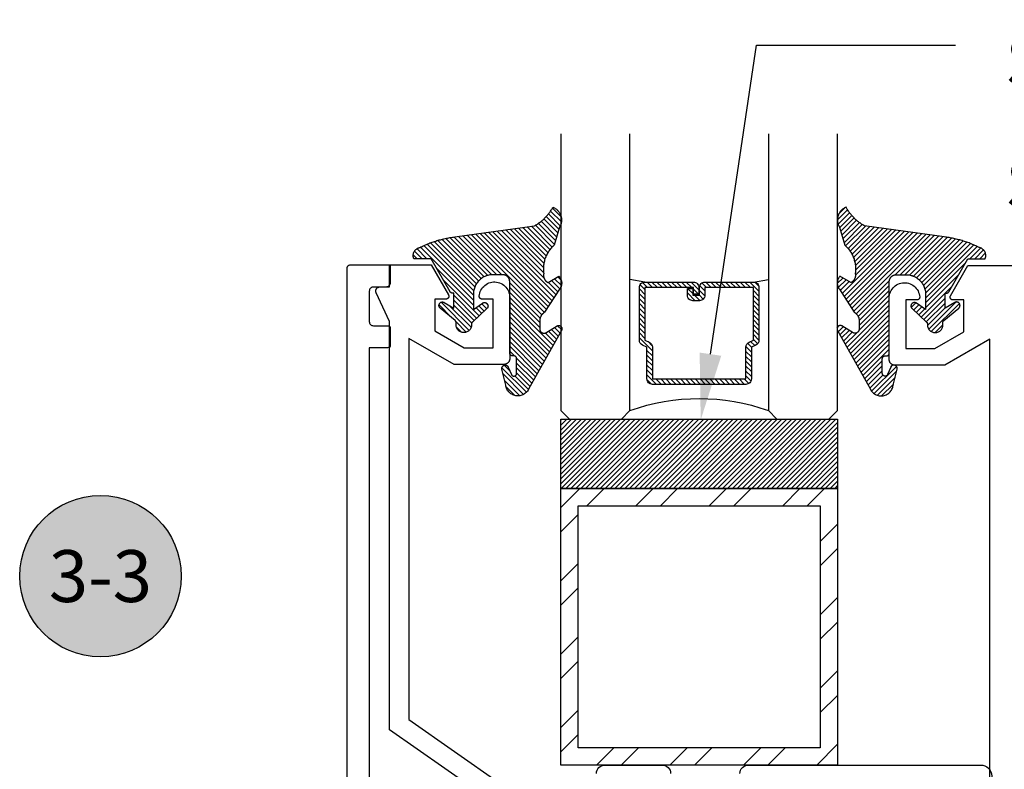
# Model space of a CAD drawing. Units: inches. Extents: x 0 to 228, y -11 to 43.
# Drawn here: x 15 to 18, y 23 to 26 of the extents above; entities that cross this region are included whole.
import ezdxf
from ezdxf import colors
from ezdxf.entities.mleader import LeaderData, LeaderLine
from ezdxf.enums import TextEntityAlignment as Align
from ezdxf.math import Vec2, Vec3

# ---------------------------------------------------------------- set-up
doc = ezdxf.new("R2010")
doc.units = ezdxf.units.IN
doc.header["$LTSCALE"] = 0.5
doc.header["$MEASUREMENT"] = 0
for name, color, linetype in [('Arcadia-Profile', 6, 'Continuous'), ('Arcadia-Shade', 8, 'Continuous'), ('Arcadia-Symb', 7, 'Continuous'), ('Arcadia-Symb-Text', 3, 'Continuous'), ('Arcadia-Text', 3, 'Continuous')]:
    doc.layers.add(name, color=color, linetype=linetype)
doc.styles.get("Standard").update_dxf_attribs({"font": 'ARIALN.TTF'})

# ---------------------------------------------------------------- blocks, each defined once
blk = doc.blocks.new('VTL-10')
at = {"layer": 'Arcadia-Shade', "lineweight": -3}
h = blk.add_hatch(dxfattribs=at)
h.set_pattern_fill('ANSI31', color=256, scale=0.1, style=0)
h.set_pattern_definition([(45, (-30.978823, 77.044971), (-0.0088388348, 0.0088388348), [])])
h.paths.add_polyline_path([(0.1619, 0.2614), (0.1616, 0.2632), (0.1612, 0.2649), (0.1607, 0.2666), (0.1601, 0.2682), (0.1594, 0.2698), (0.1586, 0.2714), (0.1577, 0.2729), (0.1567, 0.2744), (0.1557, 0.2758), (0.1545, 0.2772), (0.1533, 0.2784), (0.152, 0.2796), (0.1507, 0.2808), (0.1492, 0.2818), (0.1477, 0.2828), (0.1462, 0.2836), (0.1446, 0.2844), (0.143, 0.2851), (0.1413, 0.2856), (0.1396, 0.2861), (0.1379, 0.2865), (0.134, 0.2885), (0.13, 0.2904), (0.126, 0.2923), (0.122, 0.2941), (0.118, 0.2959), (0.1139, 0.2976), (0.1098, 0.2993), (0.1057, 0.301), (0.1016, 0.3026), (0.0975, 0.3041), (0.0933, 0.3056), (0.0892, 0.307), (0.085, 0.3084), (0.0808, 0.3098), (0.0766, 0.3111), (0.0723, 0.3123), (0.0681, 0.3135), (0.0638, 0.3146), (0.0595, 0.3157), (0.0552, 0.3168), (0.0509, 0.3178), (0.0466, 0.3187), (0.0423, 0.3196), (0.038, 0.3204), (0.0336, 0.3212), (0.0293, 0.3219), (0.0249, 0.3226), (0.0206, 0.3232), (0.0162, 0.3238), (0.0118, 0.3243), (-0.2761, 0.3645), (-0.2789, 0.3661), (-0.2816, 0.3678), (-0.2843, 0.3695), (-0.287, 0.3712), (-0.2896, 0.373), (-0.2922, 0.3749), (-0.2948, 0.3768), (-0.2973, 0.3787), (-0.2998, 0.3807), (-0.3023, 0.3827), (-0.3047, 0.3848), (-0.3071, 0.3869), (-0.3094, 0.3891), (-0.3117, 0.3913), (-0.314, 0.3935), (-0.3162, 0.3958), (-0.3184, 0.3981), (-0.3206, 0.4005), (-0.3227, 0.4029), (-0.3247, 0.4054), (-0.3267, 0.4078), (-0.3287, 0.4104), (-0.3306, 0.4129), (-0.3325, 0.4155), (-0.3343, 0.4181), (-0.3361, 0.4208), (-0.3378, 0.4234), (-0.3395, 0.4262), (-0.3411, 0.4289), (-0.3427, 0.4317), (-0.3454, 0.4305), (-0.348, 0.4293), (-0.3505, 0.4278), (-0.3529, 0.4263), (-0.3553, 0.4245), (-0.3575, 0.4227), (-0.3589, 0.4214), (-0.3603, 0.4199), (-0.3616, 0.4186), (-0.3635, 0.4164), (-0.3652, 0.414), (-0.3668, 0.4116), (-0.3682, 0.4091), (-0.3695, 0.4065), (-0.3706, 0.4038), (-0.3716, 0.4011), (-0.3724, 0.3983), (-0.373, 0.3955), (-0.3735, 0.3926), (-0.3738, 0.3897), (-0.3739, 0.3868), (-0.3739, 0.3839), (-0.3737, 0.3811), (-0.3733, 0.3782), (-0.3727, 0.3753), (-0.372, 0.3725), (-0.3711, 0.3698), (-0.3701, 0.3671), (-0.3689, 0.3644), (-0.3675, 0.3619), (-0.366, 0.3594), (-0.3477, 0.295), (-0.3448, 0.2925), (-0.3421, 0.2899), (-0.3394, 0.2871), (-0.3368, 0.2843), (-0.3343, 0.2814), (-0.3319, 0.2784), (-0.3296, 0.2753), (-0.3274, 0.2722), (-0.3254, 0.269), (-0.3234, 0.2657), (-0.3215, 0.2623), (-0.3198, 0.2589), (-0.3182, 0.2555), (-0.3167, 0.252), (-0.3153, 0.2484), (-0.314, 0.2448), (-0.3129, 0.2411), (-0.3119, 0.2374), (-0.311, 0.2337), (-0.3102, 0.23), (-0.3096, 0.2262), (-0.3091, 0.2224), (-0.3087, 0.2186), (-0.3084, 0.2148), (-0.3083, 0.2109), (-0.3083, 0.2071), (-0.3085, 0.2033), (-0.3087, 0.1995), (-0.3091, 0.1957), (-0.3096, 0.1921), (-0.309, 0.188), (-0.3089, 0.1842), (-0.3093, 0.1803), (-0.3103, 0.1766), (-0.3117, 0.173), (-0.3136, 0.1696), (-0.3159, 0.1665), (-0.3186, 0.1637), (-0.3216, 0.1613), (-0.3249, 0.1593), (-0.3647, 0.1827), (-0.3658, 0.1814), (-0.3669, 0.18), (-0.3679, 0.1786), (-0.3689, 0.1772), (-0.3697, 0.1757), (-0.3705, 0.1742), (-0.3713, 0.1727), (-0.3719, 0.1711), (-0.3725, 0.1695), (-0.373, 0.1679), (-0.3735, 0.1662), (-0.3738, 0.1645), (-0.3741, 0.1628), (-0.3743, 0.1611), (-0.3744, 0.1594), (-0.3745, 0.1577), (-0.3744, 0.156), (-0.3743, 0.1543), (-0.3741, 0.1526), (-0.3738, 0.1509), (-0.3735, 0.1492), (-0.373, 0.1476), (-0.3725, 0.1459), (-0.372, 0.1443), (-0.3713, 0.1427), (-0.3706, 0.1412), (-0.3698, 0.1397), (-0.3689, 0.1382), (-0.368, 0.1368), (-0.367, 0.1354), (-0.313, 0.0523), (-0.3098, 0.0503), (-0.307, 0.0479), (-0.3044, 0.0454), (-0.3021, 0.0425), (-0.3001, 0.0394), (-0.2984, 0.0362), (-0.2971, 0.0327), (-0.2962, 0.0292), (-0.2956, 0.0256), (-0.2954, 0.0227), (-0.2954, -0.0104), (-0.2962, -0.0136), (-0.2975, -0.0164), (-0.2993, -0.0188), (-0.3015, -0.0208), (-0.3042, -0.0224), (-0.307, -0.0234), (-0.31, -0.0237), (-0.3131, -0.0235), (-0.3162, -0.0226), (-0.3583, 0.0032), (-0.3592, 0.0036), (-0.3602, 0.0039), (-0.3612, 0.0041), (-0.3622, 0.0043), (-0.3632, 0.0043), (-0.3643, 0.0043), (-0.3653, 0.0042), (-0.3663, 0.004), (-0.3673, 0.0037), (-0.3682, 0.0033), (-0.3692, 0.0029), (-0.37, 0.0023), (-0.3709, 0.0017), (-0.3717, 0.0011), (-0.3724, 0.0003), (-0.373, -0.0005), (-0.3736, -0.0013), (-0.3741, -0.0022), (-0.3745, -0.0031), (-0.3749, -0.0041), (-0.3752, -0.0051), (-0.3753, -0.0061), (-0.3754, -0.0071), (-0.3754, -0.0081), (-0.3753, -0.0092), (-0.3752, -0.0102), (-0.3749, -0.0112), (-0.3746, -0.0121), (-0.3741, -0.0131), (-0.3736, -0.014), (-0.2546, -0.2264), (-0.2528, -0.2296), (-0.2507, -0.2326), (-0.2483, -0.2355), (-0.2458, -0.2381), (-0.243, -0.2406), (-0.24, -0.2427), (-0.2368, -0.2446), (-0.2335, -0.2463), (-0.2301, -0.2476), (-0.2266, -0.2487), (-0.2229, -0.2495), (-0.2193, -0.2499), (-0.2156, -0.2501), (-0.2119, -0.2499), (-0.2082, -0.2494), (-0.2046, -0.2486), (-0.2011, -0.2475), (-0.1977, -0.2461), (-0.1944, -0.2444), (-0.1912, -0.2425), (-0.1883, -0.2402), (-0.1855, -0.2378), (-0.183, -0.2351), (-0.1807, -0.2322), (-0.1786, -0.2291), (-0.1768, -0.2259), (-0.1753, -0.2225), (-0.1741, -0.219), (-0.1732, -0.2155), (-0.1726, -0.2118), (-0.1585, -0.1535), (-0.1583, -0.1523), (-0.1582, -0.1511), (-0.1582, -0.1499), (-0.1583, -0.1487), (-0.1586, -0.1476), (-0.1589, -0.1464), (-0.1594, -0.1453), (-0.16, -0.1443), (-0.1607, -0.1433), (-0.1614, -0.1424), (-0.1623, -0.1416), (-0.1632, -0.1409), (-0.1642, -0.1402), (-0.1653, -0.1397), (-0.1664, -0.1393), (-0.1675, -0.1389), (-0.1687, -0.1387), (-0.1699, -0.1386), (-0.1711, -0.1387), (-0.1723, -0.1388), (-0.1734, -0.1391), (-0.1746, -0.1395), (-0.1756, -0.14), (-0.1767, -0.1406), (-0.1776, -0.1413), (-0.1785, -0.142), (-0.1793, -0.1429), (-0.1801, -0.1439), (-0.1807, -0.1449), (-0.1812, -0.1459), (-0.1932, -0.174), (-0.1955, -0.1766), (-0.1987, -0.1783), (-0.2024, -0.1787), (-0.206, -0.1778), (-0.209, -0.1757), (-0.2111, -0.1727), (-0.2117, -0.1697), (-0.2117, -0.1139), (-0.2106, -0.1108), (-0.2087, -0.1083), (-0.2061, -0.1065), (-0.2032, -0.1056), (-0.1966, -0.1056), (-0.1961, -0.1056), (-0.1955, -0.1055), (-0.195, -0.1055), (-0.1945, -0.1054), (-0.194, -0.1053), (-0.1935, -0.1051), (-0.193, -0.1049), (-0.1925, -0.1047), (-0.192, -0.1045), (-0.1916, -0.1043), (-0.1911, -0.104), (-0.1907, -0.1037), (-0.1903, -0.1034), (-0.1899, -0.103), (-0.1895, -0.1027), (-0.1891, -0.1023), (-0.1888, -0.1019), (-0.1885, -0.1015), (-0.1882, -0.101), (-0.1879, -0.1006), (-0.1877, -0.1001), (-0.1874, -0.0997), (-0.1872, -0.0992), (-0.1871, -0.0987), (-0.1869, -0.0982), (-0.1868, -0.0977), (-0.1867, -0.0972), (-0.1866, -0.0966), (-0.1866, -0.0961), (-0.1866, -0.0956), (-0.1866, 0.1645), (-0.1861, 0.1681), (-0.185, 0.1719), (-0.1833, 0.1754), (-0.1811, 0.1787), (-0.1784, 0.1815), (-0.1752, 0.1839), (-0.1718, 0.1858), (-0.1681, 0.1871), (-0.1642, 0.1878), (-0.1616, 0.1879), (-0.1229, 0.1879), (-0.1181, 0.1875), (-0.1144, 0.187), (-0.1108, 0.1864), (-0.1073, 0.1855), (-0.1038, 0.1845), (-0.1003, 0.1832), (-0.0969, 0.1818), (-0.0936, 0.1803), (-0.0904, 0.1785), (-0.0873, 0.1766), (-0.0842, 0.1745), (-0.0813, 0.1723), (-0.0785, 0.1699), (-0.0759, 0.1674), (-0.0734, 0.1647), (-0.071, 0.1619), (-0.0688, 0.159), (-0.0667, 0.156), (-0.0648, 0.1529), (-0.063, 0.1497), (-0.0614, 0.1464), (-0.06, 0.143), (-0.0588, 0.1395), (-0.0578, 0.136), (-0.0569, 0.1324), (-0.0562, 0.1288), (-0.0558, 0.1252), (-0.0555, 0.1216), (-0.0554, 0.1179), (-0.0554, 0.0627), (-0.0887, 0.0852), (-0.0898, 0.0858), (-0.0909, 0.0864), (-0.0921, 0.0868), (-0.0933, 0.0871), (-0.0945, 0.0873), (-0.0958, 0.0873), (-0.097, 0.0873), (-0.0982, 0.0871), (-0.0994, 0.0868), (-0.1006, 0.0863), (-0.1017, 0.0858), (-0.1028, 0.0851), (-0.1038, 0.0844), (-0.1047, 0.0835), (-0.1055, 0.0826), (-0.1062, 0.0816), (-0.1069, 0.0805), (-0.1074, 0.0794), (-0.1078, 0.0782), (-0.108, 0.077), (-0.1082, 0.0758), (-0.1082, 0.0745), (-0.1081, 0.0733), (-0.1079, 0.0721), (-0.1076, 0.0709), (-0.1071, 0.0697), (-0.1066, 0.0686), (-0.1059, 0.0676), (-0.1051, 0.0666), (-0.1043, 0.0657), (-0.0507, 0.0156), (-0.0492, 0.0129), (-0.0487, 0.0104), (-0.0487, 0.0067), (-0.0486, 0.0037), (-0.0481, 0.0008), (-0.0474, -0.002), (-0.0463, -0.0047), (-0.045, -0.0073), (-0.0434, -0.0098), (-0.0415, -0.0121), (-0.0395, -0.0142), (-0.0372, -0.016), (-0.0347, -0.0176), (-0.0321, -0.0189), (-0.0294, -0.02), (-0.0265, -0.0207), (-0.0237, -0.0212), (-0.0207, -0.0213), (-0.0178, -0.0212), (-0.0149, -0.0207), (-0.0121, -0.02), (-0.0093, -0.0189), (-0.0067, -0.0176), (-0.0043, -0.016), (-0.002, -0.0142), (0.0001, -0.0121), (0.0019, -0.0098), (0.0035, -0.0073), (0.0049, -0.0047), (0.0059, -0.002), (0.0067, 0.0008), (0.0071, 0.0037), (0.0073, 0.0067), (0.0073, 0.0168), (0.0082, 0.0198), (0.0099, 0.0221), (0.0644, 0.0672), (0.0654, 0.068), (0.0662, 0.069), (0.0669, 0.07), (0.0676, 0.071), (0.0681, 0.0722), (0.0685, 0.0734), (0.0688, 0.0746), (0.0689, 0.0758), (0.069, 0.0771), (0.0689, 0.0783), (0.0687, 0.0795), (0.0683, 0.0807), (0.0679, 0.0819), (0.0673, 0.083), (0.0667, 0.0841), (0.0659, 0.085), (0.065, 0.0859), (0.0641, 0.0867), (0.063, 0.0875), (0.062, 0.0881), (0.0608, 0.0885), (0.0596, 0.0889), (0.0584, 0.0892), (0.0572, 0.0893), (0.0559, 0.0893), (0.0547, 0.0892), (0.0534, 0.0889), (0.0522, 0.0886), (0.0511, 0.0881), (0.05, 0.0875), (0.0153, 0.0665), (0.0153, 0.1208), (0.0183, 0.1208), (0.0186, 0.1208), (0.019, 0.1208), (0.0194, 0.1209), (0.0198, 0.1209), (0.0201, 0.121), (0.0205, 0.121), (0.0209, 0.1211), (0.0213, 0.1212), (0.0216, 0.1213), (0.022, 0.1214), (0.0223, 0.1215), (0.0227, 0.1217), (0.023, 0.1218), (0.0234, 0.122), (0.0237, 0.1221), (0.0241, 0.1223), (0.0244, 0.1225), (0.0247, 0.1227), (0.0251, 0.1228), (0.0254, 0.1231), (0.0257, 0.1233), (0.026, 0.1235), (0.0263, 0.1237), (0.0266, 0.124), (0.0269, 0.1242), (0.0272, 0.1245), (0.0274, 0.1247), (0.0277, 0.125), (0.028, 0.1253), (0.0282, 0.1255), (0.0977, 0.2459), (0.1599, 0.2459), (0.1605, 0.2475), (0.161, 0.2492), (0.1614, 0.2509), (0.1618, 0.2527), (0.162, 0.2544), (0.1621, 0.2562), (0.1621, 0.2579), (0.162, 0.2597)])
at = {"layer": 'Arcadia-Profile'}
blk.add_lwpolyline([(0.0977, 0.2459), (0.1599, 0.2459), (0.1605, 0.2475), (0.161, 0.2492), (0.1614, 0.2509), (0.1618, 0.2527), (0.162, 0.2544), (0.1621, 0.2562), (0.1621, 0.2579), (0.162, 0.2597), (0.1619, 0.2614), (0.1616, 0.2632), (0.1612, 0.2649), (0.1607, 0.2666), (0.1601, 0.2682), (0.1594, 0.2698), (0.1586, 0.2714), (0.1577, 0.2729), (0.1567, 0.2744), (0.1557, 0.2758), (0.1545, 0.2772), (0.1533, 0.2784), (0.152, 0.2796), (0.1507, 0.2808), (0.1492, 0.2818), (0.1477, 0.2828), (0.1462, 0.2836), (0.1446, 0.2844), (0.143, 0.2851), (0.1413, 0.2856), (0.1396, 0.2861), (0.1379, 0.2865), (0.134, 0.2885), (0.13, 0.2904), (0.126, 0.2923), (0.122, 0.2941), (0.118, 0.2959), (0.1139, 0.2976), (0.1098, 0.2993), (0.1057, 0.301), (0.1016, 0.3026), (0.0975, 0.3041), (0.0933, 0.3056), (0.0892, 0.307), (0.085, 0.3084), (0.0808, 0.3098), (0.0766, 0.3111), (0.0723, 0.3123), (0.0681, 0.3135), (0.0638, 0.3146), (0.0595, 0.3157), (0.0552, 0.3168), (0.0509, 0.3178), (0.0466, 0.3187), (0.0423, 0.3196), (0.038, 0.3204), (0.0336, 0.3212), (0.0293, 0.3219), (0.0249, 0.3226), (0.0206, 0.3232), (0.0162, 0.3238), (0.0118, 0.3243), (-0.2761, 0.3645), (-0.2789, 0.3661), (-0.2816, 0.3678), (-0.2843, 0.3695), (-0.287, 0.3712), (-0.2896, 0.373), (-0.2922, 0.3749), (-0.2948, 0.3768), (-0.2973, 0.3787), (-0.2998, 0.3807), (-0.3023, 0.3827), (-0.3047, 0.3848), (-0.3071, 0.3869), (-0.3094, 0.3891), (-0.3117, 0.3913), (-0.314, 0.3935), (-0.3162, 0.3958), (-0.3184, 0.3981), (-0.3206, 0.4005), (-0.3227, 0.4029), (-0.3247, 0.4054), (-0.3267, 0.4078), (-0.3287, 0.4104), (-0.3306, 0.4129), (-0.3325, 0.4155), (-0.3343, 0.4181), (-0.3361, 0.4208), (-0.3378, 0.4234), (-0.3395, 0.4262), (-0.3411, 0.4289), (-0.3427, 0.4317), (-0.3454, 0.4305), (-0.348, 0.4293), (-0.3505, 0.4278), (-0.3529, 0.4263), (-0.3553, 0.4245), (-0.3575, 0.4227), (-0.3596, 0.4207), (-0.3616, 0.4186), (-0.3635, 0.4164), (-0.3652, 0.414), (-0.3668, 0.4116), (-0.3682, 0.4091), (-0.3695, 0.4065), (-0.3706, 0.4038), (-0.3716, 0.4011), (-0.3724, 0.3983), (-0.373, 0.3955), (-0.3735, 0.3926), (-0.3738, 0.3897), (-0.3739, 0.3868), (-0.3739, 0.3839), (-0.3737, 0.3811), (-0.3733, 0.3782), (-0.3727, 0.3753), (-0.372, 0.3725), (-0.3711, 0.3698), (-0.3701, 0.3671), (-0.3689, 0.3644), (-0.3675, 0.3619), (-0.366, 0.3594), (-0.3477, 0.295), (-0.3448, 0.2925), (-0.3421, 0.2899), (-0.3394, 0.2871), (-0.3368, 0.2843), (-0.3343, 0.2814), (-0.3319, 0.2784), (-0.3296, 0.2753), (-0.3274, 0.2722), (-0.3254, 0.269), (-0.3234, 0.2657), (-0.3215, 0.2623), (-0.3198, 0.2589), (-0.3182, 0.2555), (-0.3167, 0.252), (-0.3153, 0.2484), (-0.314, 0.2448), (-0.3129, 0.2411), (-0.3119, 0.2374), (-0.311, 0.2337), (-0.3102, 0.23), (-0.3096, 0.2262), (-0.3091, 0.2224), (-0.3087, 0.2186), (-0.3084, 0.2148), (-0.3083, 0.2109), (-0.3083, 0.2071), (-0.3085, 0.2033), (-0.3087, 0.1995), (-0.3091, 0.1957), (-0.3096, 0.1919), (-0.3094, 0.1906), (-0.3092, 0.1893), (-0.3091, 0.188), (-0.309, 0.1868), (-0.3089, 0.1855), (-0.309, 0.1842), (-0.3091, 0.1829), (-0.3092, 0.1816), (-0.3094, 0.1803), (-0.3097, 0.1791), (-0.31, 0.1778), (-0.3103, 0.1766), (-0.3108, 0.1754), (-0.3112, 0.1742), (-0.3118, 0.173), (-0.3123, 0.1718), (-0.313, 0.1707), (-0.3136, 0.1696), (-0.3144, 0.1685), (-0.3151, 0.1675), (-0.3159, 0.1665), (-0.3168, 0.1656), (-0.3177, 0.1646), (-0.3186, 0.1637), (-0.3196, 0.1629), (-0.3206, 0.1621), (-0.3217, 0.1614), (-0.3227, 0.1606), (-0.3238, 0.16), (-0.325, 0.1594), (-0.3647, 0.1827), (-0.3658, 0.1814), (-0.3669, 0.18), (-0.3679, 0.1786), (-0.3689, 0.1772), (-0.3697, 0.1757), (-0.3705, 0.1742), (-0.3713, 0.1727), (-0.3719, 0.1711), (-0.3725, 0.1695), (-0.373, 0.1679), (-0.3735, 0.1662), (-0.3738, 0.1645), (-0.3741, 0.1628), (-0.3743, 0.1611), (-0.3744, 0.1594), (-0.3745, 0.1577), (-0.3744, 0.156), (-0.3743, 0.1543), (-0.3741, 0.1526), (-0.3738, 0.1509), (-0.3735, 0.1492), (-0.373, 0.1476), (-0.3725, 0.1459), (-0.372, 0.1443), (-0.3713, 0.1427), (-0.3706, 0.1412), (-0.3698, 0.1397), (-0.3689, 0.1382), (-0.368, 0.1368), (-0.367, 0.1354), (-0.3129, 0.0522), (-0.3119, 0.0516), (-0.3108, 0.0509), (-0.3098, 0.0502), (-0.3089, 0.0495), (-0.3079, 0.0487), (-0.307, 0.0479), (-0.3061, 0.0471), (-0.3052, 0.0462), (-0.3044, 0.0453), (-0.3036, 0.0444), (-0.3028, 0.0435), (-0.3021, 0.0425), (-0.3014, 0.0415), (-0.3007, 0.0405), (-0.3001, 0.0394), (-0.2995, 0.0383), (-0.299, 0.0373), (-0.2985, 0.0361), (-0.298, 0.035), (-0.2975, 0.0339), (-0.2971, 0.0327), (-0.2968, 0.0316), (-0.2965, 0.0304), (-0.2962, 0.0292), (-0.296, 0.028), (-0.2958, 0.0268), (-0.2956, 0.0256), (-0.2955, 0.0244), (-0.2955, 0.0231), (-0.2954, 0.0219), (-0.2954, -0.0087), (-0.2955, -0.0097), (-0.2956, -0.0107), (-0.2957, -0.0117), (-0.296, -0.0127), (-0.2963, -0.0136), (-0.2966, -0.0146), (-0.2971, -0.0155), (-0.2975, -0.0164), (-0.2981, -0.0172), (-0.2987, -0.018), (-0.2993, -0.0188), (-0.3, -0.0195), (-0.3008, -0.0202), (-0.3016, -0.0208), (-0.3024, -0.0214), (-0.3033, -0.0219), (-0.3042, -0.0223), (-0.3051, -0.0227), (-0.3061, -0.023), (-0.307, -0.0233), (-0.308, -0.0235), (-0.309, -0.0236), (-0.31, -0.0237), (-0.311, -0.0237), (-0.312, -0.0236), (-0.313, -0.0234), (-0.314, -0.0232), (-0.315, -0.023), (-0.3159, -0.0226), (-0.3169, -0.0222), (-0.3583, 0.0032), (-0.3592, 0.0036), (-0.3602, 0.0039), (-0.3612, 0.0041), (-0.3622, 0.0043), (-0.3632, 0.0043), (-0.3643, 0.0043), (-0.3653, 0.0042), (-0.3663, 0.004), (-0.3673, 0.0037), (-0.3682, 0.0033), (-0.3692, 0.0029), (-0.37, 0.0023), (-0.3709, 0.0017), (-0.3717, 0.0011), (-0.3724, 0.0003), (-0.373, -0.0005), (-0.3736, -0.0013), (-0.3741, -0.0022), (-0.3745, -0.0031), (-0.3749, -0.0041), (-0.3752, -0.0051), (-0.3753, -0.0061), (-0.3754, -0.0071), (-0.3754, -0.0081), (-0.3753, -0.0092), (-0.3752, -0.0102), (-0.3749, -0.0112), (-0.3746, -0.0121), (-0.3741, -0.0131), (-0.3736, -0.014), (-0.2546, -0.2264), (-0.2528, -0.2296), (-0.2507, -0.2326), (-0.2483, -0.2355), (-0.2458, -0.2381), (-0.243, -0.2406), (-0.24, -0.2427), (-0.2368, -0.2446), (-0.2335, -0.2463), (-0.2301, -0.2476), (-0.2266, -0.2487), (-0.2229, -0.2495), (-0.2193, -0.2499), (-0.2156, -0.2501), (-0.2119, -0.2499), (-0.2082, -0.2494), (-0.2046, -0.2486), (-0.2011, -0.2475), (-0.1977, -0.2461), (-0.1944, -0.2444), (-0.1912, -0.2425), (-0.1883, -0.2402), (-0.1855, -0.2378), (-0.183, -0.2351), (-0.1807, -0.2322), (-0.1786, -0.2291), (-0.1768, -0.2259), (-0.1753, -0.2225), (-0.1741, -0.219), (-0.1732, -0.2155), (-0.1726, -0.2118), (-0.1585, -0.1535), (-0.1583, -0.1523), (-0.1582, -0.1511), (-0.1582, -0.1499), (-0.1583, -0.1487), (-0.1586, -0.1476), (-0.1589, -0.1464), (-0.1594, -0.1453), (-0.16, -0.1443), (-0.1607, -0.1433), (-0.1614, -0.1424), (-0.1623, -0.1416), (-0.1632, -0.1409), (-0.1642, -0.1402), (-0.1653, -0.1397), (-0.1664, -0.1393), (-0.1675, -0.1389), (-0.1687, -0.1387), (-0.1699, -0.1386), (-0.1711, -0.1387), (-0.1723, -0.1388), (-0.1734, -0.1391), (-0.1746, -0.1395), (-0.1756, -0.14), (-0.1767, -0.1406), (-0.1776, -0.1413), (-0.1785, -0.142), (-0.1793, -0.1429), (-0.1801, -0.1439), (-0.1807, -0.1449), (-0.1812, -0.1459), (-0.1926, -0.1725), (-0.1929, -0.1733), (-0.1934, -0.1741), (-0.194, -0.1749), (-0.1946, -0.1756), (-0.1952, -0.1762), (-0.1959, -0.1767), (-0.1967, -0.1772), (-0.1975, -0.1777), (-0.1984, -0.178), (-0.1992, -0.1783), (-0.2001, -0.1785), (-0.201, -0.1786), (-0.2019, -0.1786), (-0.2029, -0.1785), (-0.2038, -0.1784), (-0.2046, -0.1782), (-0.2055, -0.1779), (-0.2063, -0.1775), (-0.2071, -0.177), (-0.2079, -0.1765), (-0.2086, -0.1759), (-0.2092, -0.1753), (-0.2098, -0.1746), (-0.2103, -0.1738), (-0.2107, -0.173), (-0.2111, -0.1722), (-0.2114, -0.1713), (-0.2116, -0.1704), (-0.2117, -0.1695), (-0.2117, -0.1686), (-0.2117, -0.1156), (-0.2117, -0.1151), (-0.2117, -0.1146), (-0.2116, -0.114), (-0.2115, -0.1135), (-0.2114, -0.113), (-0.2113, -0.1125), (-0.2111, -0.112), (-0.2109, -0.1115), (-0.2107, -0.1111), (-0.2104, -0.1106), (-0.2101, -0.1102), (-0.2098, -0.1097), (-0.2095, -0.1093), (-0.2092, -0.1089), (-0.2088, -0.1085), (-0.2084, -0.1082), (-0.208, -0.1078), (-0.2076, -0.1075), (-0.2072, -0.1072), (-0.2067, -0.1069), (-0.2063, -0.1067), (-0.2058, -0.1065), (-0.2053, -0.1063), (-0.2048, -0.1061), (-0.2043, -0.1059), (-0.2038, -0.1058), (-0.2033, -0.1057), (-0.2028, -0.1057), (-0.2023, -0.1056), (-0.2017, -0.1056), (-0.1966, -0.1056), (-0.1961, -0.1056), (-0.1955, -0.1055), (-0.195, -0.1055), (-0.1945, -0.1054), (-0.194, -0.1053), (-0.1935, -0.1051), (-0.193, -0.1049), (-0.1925, -0.1047), (-0.192, -0.1045), (-0.1916, -0.1043), (-0.1911, -0.104), (-0.1907, -0.1037), (-0.1903, -0.1034), (-0.1899, -0.103), (-0.1895, -0.1027), (-0.1891, -0.1023), (-0.1888, -0.1019), (-0.1885, -0.1015), (-0.1882, -0.101), (-0.1879, -0.1006), (-0.1877, -0.1001), (-0.1874, -0.0997), (-0.1872, -0.0992), (-0.1871, -0.0987), (-0.1869, -0.0982), (-0.1868, -0.0977), (-0.1867, -0.0972), (-0.1866, -0.0966), (-0.1866, -0.0961), (-0.1866, -0.0956), (-0.1866, 0.1629), (-0.1865, 0.1642), (-0.1864, 0.1655), (-0.1863, 0.1668), (-0.186, 0.1681), (-0.1857, 0.1694), (-0.1854, 0.1706), (-0.1849, 0.1719), (-0.1844, 0.1731), (-0.1839, 0.1742), (-0.1832, 0.1754), (-0.1825, 0.1765), (-0.1818, 0.1776), (-0.181, 0.1786), (-0.1802, 0.1796), (-0.1793, 0.1806), (-0.1783, 0.1815), (-0.1773, 0.1823), (-0.1763, 0.1831), (-0.1752, 0.1839), (-0.1741, 0.1845), (-0.1729, 0.1852), (-0.1717, 0.1857), (-0.1705, 0.1862), (-0.1693, 0.1867), (-0.168, 0.187), (-0.1668, 0.1873), (-0.1655, 0.1876), (-0.1642, 0.1878), (-0.1629, 0.1879), (-0.1616, 0.1879), (-0.1254, 0.1879), (-0.1217, 0.1878), (-0.1181, 0.1875), (-0.1144, 0.187), (-0.1108, 0.1864), (-0.1073, 0.1855), (-0.1038, 0.1845), (-0.1003, 0.1832), (-0.0969, 0.1818), (-0.0936, 0.1803), (-0.0904, 0.1785), (-0.0873, 0.1766), (-0.0842, 0.1745), (-0.0813, 0.1723), (-0.0785, 0.1699), (-0.0759, 0.1674), (-0.0734, 0.1647), (-0.071, 0.1619), (-0.0688, 0.159), (-0.0667, 0.156), (-0.0648, 0.1529), (-0.063, 0.1497), (-0.0614, 0.1464), (-0.06, 0.143), (-0.0588, 0.1395), (-0.0578, 0.136), (-0.0569, 0.1324), (-0.0562, 0.1288), (-0.0558, 0.1252), (-0.0555, 0.1216), (-0.0554, 0.1179), (-0.0554, 0.0627), (-0.0887, 0.0852), (-0.0898, 0.0858), (-0.0909, 0.0864), (-0.0921, 0.0868), (-0.0933, 0.0871), (-0.0945, 0.0873), (-0.0958, 0.0873), (-0.097, 0.0873), (-0.0982, 0.0871), (-0.0994, 0.0868), (-0.1006, 0.0863), (-0.1017, 0.0858), (-0.1028, 0.0851), (-0.1038, 0.0844), (-0.1047, 0.0835), (-0.1055, 0.0826), (-0.1062, 0.0816), (-0.1069, 0.0805), (-0.1074, 0.0794), (-0.1078, 0.0782), (-0.108, 0.077), (-0.1082, 0.0758), (-0.1082, 0.0745), (-0.1081, 0.0733), (-0.1079, 0.0721), (-0.1076, 0.0709), (-0.1071, 0.0697), (-0.1066, 0.0686), (-0.1059, 0.0676), (-0.1051, 0.0666), (-0.1043, 0.0657), (-0.0519, 0.0167), (-0.0517, 0.0165), (-0.0515, 0.0163), (-0.0513, 0.0161), (-0.0511, 0.0159), (-0.051, 0.0157), (-0.0508, 0.0155), (-0.0506, 0.0153), (-0.0505, 0.015), (-0.0503, 0.0148), (-0.0502, 0.0146), (-0.05, 0.0144), (-0.0499, 0.0141), (-0.0498, 0.0139), (-0.0497, 0.0136), (-0.0496, 0.0134), (-0.0494, 0.0131), (-0.0494, 0.0129), (-0.0493, 0.0126), (-0.0492, 0.0124), (-0.0491, 0.0121), (-0.049, 0.0118), (-0.049, 0.0116), (-0.0489, 0.0113), (-0.0489, 0.011), (-0.0488, 0.0108), (-0.0488, 0.0105), (-0.0488, 0.0102), (-0.0487, 0.0099), (-0.0487, 0.0097), (-0.0487, 0.0094), (-0.0487, 0.0067), (-0.0486, 0.0037), (-0.0481, 0.0008), (-0.0474, -0.002), (-0.0463, -0.0047), (-0.045, -0.0073), (-0.0434, -0.0098), (-0.0415, -0.0121), (-0.0395, -0.0142), (-0.0372, -0.016), (-0.0347, -0.0176), (-0.0321, -0.0189), (-0.0294, -0.02), (-0.0265, -0.0207), (-0.0237, -0.0212), (-0.0207, -0.0213), (-0.0178, -0.0212), (-0.0149, -0.0207), (-0.0121, -0.02), (-0.0093, -0.0189), (-0.0067, -0.0176), (-0.0043, -0.016), (-0.002, -0.0142), (0.0001, -0.0121), (0.0019, -0.0098), (0.0035, -0.0073), (0.0049, -0.0047), (0.0059, -0.002), (0.0067, 0.0008), (0.0071, 0.0037), (0.0073, 0.0067), (0.0073, 0.0152), (0.0073, 0.0155), (0.0073, 0.0158), (0.0073, 0.0161), (0.0073, 0.0164), (0.0074, 0.0167), (0.0074, 0.017), (0.0075, 0.0172), (0.0075, 0.0175), (0.0076, 0.0178), (0.0077, 0.0181), (0.0078, 0.0184), (0.0079, 0.0186), (0.008, 0.0189), (0.0081, 0.0192), (0.0082, 0.0195), (0.0084, 0.0197), (0.0085, 0.02), (0.0086, 0.0202), (0.0088, 0.0205), (0.0089, 0.0207), (0.0091, 0.021), (0.0093, 0.0212), (0.0095, 0.0214), (0.0096, 0.0217), (0.0098, 0.0219), (0.01, 0.0221), (0.0102, 0.0223), (0.0105, 0.0225), (0.0107, 0.0227), (0.0109, 0.0229), (0.0644, 0.0672), (0.0654, 0.068), (0.0662, 0.069), (0.0669, 0.07), (0.0676, 0.071), (0.0681, 0.0722), (0.0685, 0.0734), (0.0688, 0.0746), (0.0689, 0.0758), (0.069, 0.0771), (0.0689, 0.0783), (0.0687, 0.0795), (0.0683, 0.0807), (0.0679, 0.0819), (0.0673, 0.083), (0.0667, 0.0841), (0.0659, 0.085), (0.065, 0.0859), (0.0641, 0.0867), (0.063, 0.0875), (0.062, 0.0881), (0.0608, 0.0885), (0.0596, 0.0889), (0.0584, 0.0892), (0.0572, 0.0893), (0.0559, 0.0893), (0.0547, 0.0892), (0.0534, 0.0889), (0.0522, 0.0886), (0.0511, 0.0881), (0.05, 0.0875), (0.0153, 0.0665), (0.0153, 0.1208), (0.0183, 0.1208), (0.0186, 0.1208), (0.019, 0.1208), (0.0194, 0.1209), (0.0198, 0.1209), (0.0201, 0.121), (0.0205, 0.121), (0.0209, 0.1211), (0.0213, 0.1212), (0.0216, 0.1213), (0.022, 0.1214), (0.0223, 0.1215), (0.0227, 0.1217), (0.023, 0.1218), (0.0234, 0.122), (0.0237, 0.1221), (0.0241, 0.1223), (0.0244, 0.1225), (0.0247, 0.1227), (0.0251, 0.1228), (0.0254, 0.1231), (0.0257, 0.1233), (0.026, 0.1235), (0.0263, 0.1237), (0.0266, 0.124), (0.0269, 0.1242), (0.0272, 0.1245), (0.0274, 0.1247), (0.0277, 0.125), (0.028, 0.1253), (0.0282, 0.1255)], close=True, dxfattribs=at)
blk.add_lwpolyline([(-0.3608, 0.4194), (-0.3584, 0.4218)], dxfattribs=at)
blk.add_lwpolyline([(-0.3608, 0.4194), (-0.3584, 0.4218)], dxfattribs=at)
blk = doc.blocks.new('*U71')
at = {"layer": 'Arcadia-Shade', "lineweight": -3}
h = blk.add_hatch(dxfattribs=at)
h.set_pattern_fill('ANSI31', color=256, scale=0.1, style=0)
h.set_pattern_definition([(45, (-12.490091, -10.793534), (-0.008838835, 0.008838835), [])])
edge = h.paths.add_edge_path()
edge.add_line((0.499, 0.4286), (0.523, 0.4286))
edge.add_arc((0.523, 0.4482), 0.0197, 270, 360)
edge.add_line((0.5427, 0.4482), (0.5427, 0.4732))
edge.add_line((0.5427, 0.4732), (0.523, 0.4732))
edge.add_line((0.523, 0.4732), (0.523, 0.4482))
edge.add_line((0.523, 0.4482), (0.499, 0.4482))
edge.add_line((0.499, 0.4482), (0.499, 0.4763))
edge.add_arc((0.4793, 0.4763), 0.0197, 360, 450)
edge.add_line((0.4793, 0.496), (0.3036, 0.496))
edge.add_arc((0.3036, 0.4763), 0.0197, 90, 180)
edge.add_line((0.284, 0.4763), (0.284, 0.2858))
edge.add_arc((0.3036, 0.2858), 0.0197, 180, 245.4529)
edge.add_line((0.2955, 0.2679), (0.3114, 0.2606))
edge.add_line((0.3114, 0.2606), (0.3114, 0.1457))
edge.add_arc((0.3311, 0.1457), 0.0197, 180, 270)
edge.add_line((0.3311, 0.126), (0.6689, 0.126))
edge.add_arc((0.6689, 0.1457), 0.0197, 270, 360)
edge.add_line((0.6886, 0.1457), (0.6886, 0.2606))
edge.add_line((0.6886, 0.2606), (0.7045, 0.2679))
edge.add_arc((0.6964, 0.2858), 0.0197, 294.5471, 360)
edge.add_line((0.716, 0.2858), (0.716, 0.4763))
edge.add_arc((0.6964, 0.4763), 0.0197, 0, 90)
edge.add_line((0.6964, 0.496), (0.5207, 0.496))
edge.add_arc((0.5207, 0.4763), 0.0197, 90, 180)
edge.add_line((0.501, 0.4763), (0.501, 0.4522))
edge.add_line((0.501, 0.4522), (0.5207, 0.4522))
edge.add_line((0.5207, 0.4522), (0.5207, 0.4763))
edge.add_line((0.5207, 0.4763), (0.6964, 0.4763))
edge.add_line((0.6964, 0.4763), (0.6964, 0.2858))
edge.add_line((0.6964, 0.2858), (0.6804, 0.2786))
edge.add_arc((0.6886, 0.2606), 0.0197, 114.5471, 180)
edge.add_line((0.6689, 0.2606), (0.6689, 0.1457))
edge.add_line((0.6689, 0.1457), (0.3311, 0.1457))
edge.add_line((0.3311, 0.1457), (0.3311, 0.2606))
edge.add_arc((0.3114, 0.2606), 0.0197, 0, 65.4529)
edge.add_line((0.3196, 0.2786), (0.3036, 0.2858))
edge.add_line((0.3036, 0.2858), (0.3036, 0.4763))
edge.add_line((0.3036, 0.4763), (0.4793, 0.4763))
edge.add_line((0.4793, 0.4763), (0.4793, 0.4482))
edge.add_arc((0.499, 0.4482), 0.0197, 180, 270)
at = {"layer": 'Arcadia-Profile'}
for p, q in [((0, 0.0312), (0, 1.0312)), ((0.25, 1.0312), (0.25, 0.0312)), ((0.75, 0.0312), (0.75, 1.0312)), ((1, 1.0312), (1, 0.0312)), ((0.3036, 0.496), (0.25, 0.5054)), ((0.6964, 0.496), (0.75, 0.5054)), ((0.708, 0.27), (0.7122, 0.2742)), ((0.0312, 0), (0, 0.0312)), ((0.0312, 0), (0, 0.0312)), ((0.0312, 0), (0, 0.0312)), ((0.0312, 0), (0, 0.0312)), ((0.0312, 0), (0, 0.0312)), ((0.2188, 0), (0.0312, 0)), ((0.2188, 0), (0.0312, 0)), ((0.25, 0.0312), (0.2188, 0)), ((0.25, 0.0312), (0.2188, 0)), ((0.7812, 0), (0.75, 0.0312)), ((0.9688, 0), (0.7812, 0)), ((1, 0.0312), (0.9688, 0))]:
    blk.add_line(p, q, dxfattribs=at)
blk.add_lwpolyline([(0.499, 0.4286), (0.523, 0.4286, 0.414214), (0.5427, 0.4482), (0.5427, 0.4732), (0.523, 0.4732), (0.523, 0.4482), (0.499, 0.4482), (0.499, 0.4763, 0.414214), (0.4793, 0.496), (0.3036, 0.496, 0.414214), (0.284, 0.4763), (0.284, 0.2858, 0.293619), (0.2955, 0.2679), (0.3114, 0.2606), (0.3114, 0.1457, 0.414214), (0.3311, 0.126), (0.6689, 0.126, 0.414214), (0.6886, 0.1457), (0.6886, 0.2606), (0.7045, 0.2679, 0.293619), (0.716, 0.2858), (0.716, 0.4763, 0.414214), (0.6964, 0.496), (0.5207, 0.496, 0.414214), (0.501, 0.4763), (0.501, 0.4522), (0.5207, 0.4522), (0.5207, 0.4763), (0.6964, 0.4763), (0.6964, 0.2858), (0.6804, 0.2786, 0.293619), (0.6689, 0.2606), (0.6689, 0.1457), (0.3311, 0.1457), (0.3311, 0.2606, 0.293619), (0.3196, 0.2786), (0.3036, 0.2858), (0.3036, 0.4763), (0.4793, 0.4763), (0.4793, 0.4482, 0.414214)], format="xyb", close=True, dxfattribs=at)
blk.add_arc((0.5, -0.6625), 0.7374, 70.1835, 109.8165, dxfattribs=at)
blk = doc.blocks.new('Keynote')
at = {"layer": 'Arcadia-Symb', "lineweight": -3}
h = blk.add_hatch(color=8, dxfattribs=at)
h.dxf.hatch_style = 1
edge = h.paths.add_edge_path()
edge.add_arc((0, 0), 0.1458, 0, 360)
at = {"layer": 'Defpoints', "lineweight": -3}
blk.add_circle((0, 0), 0.1458, dxfattribs=at)
at = {"layer": 'Arcadia-Symb-Text'}
blk.add_attdef('KEYNOTE_BUBBLE', text='', height=0.0938, dxfattribs=at).set_placement((0, 0), align=Align.MIDDLE_CENTER)
blk = doc.blocks.new('*U110')
at = {"layer": 'Arcadia-Shade', "lineweight": -3}
h = blk.add_hatch(dxfattribs=at)
h.set_pattern_fill('ANSI31', color=256, scale=0.1, style=0)
h.set_pattern_definition([(45, (-122.97779, -543.364579), (-0.00883883476, 0.00883883476), [])])
h.paths.add_polyline_path([(0, 0.25), (1, 0.25), (1, 0), (0, 0)])
at = {"layer": 'Arcadia-Profile', "lineweight": -3}
blk.add_lwpolyline([(0, 0.25), (1, 0.25), (1, 0), (0, 0)], close=True, dxfattribs=at)

msp = doc.modelspace()

# ---------------------------------------------------------------- hatches: boundary and pattern name
at = {"layer": 'Arcadia-Shade'}
h = msp.add_hatch(dxfattribs=at)
h.set_pattern_fill('ANSI32', color=256, scale=0.5, style=0)
h.set_pattern_definition([(45, (13.97925, -1.4974), (-0.1325825, 0.1325825), []), (45, (14.06763, -1.4974), (-0.1325825, 0.1325825), [])])
h.paths.add_polyline_path([(16.66765, 24.32912), (16.66765, 23.32912), (17.66765, 23.32912), (17.66765, 24.32912)])
h.paths.add_polyline_path([(16.73015, 23.39162), (17.60515, 23.39162), (17.60515, 24.26662), (16.73015, 24.26662)], flags=16)

# ---------------------------------------------------------------- linework, layer by layer
at = {"layer": 'Arcadia-Profile'}
for points in [[(15.89567, 22.88712), (15.89567, 25.12712, -0.4142136), (15.90567, 25.13712), (16.05167, 25.13712), (16.05167, 25.07212, -0.4142136), (16.03667, 25.05712), (15.99067, 25.05712, 0.4142136), (15.97567, 25.04212), (15.97567, 24.93212, 0.4142136), (15.99067, 24.91712), (16.04167, 24.91712, -0.4142136), (16.05167, 24.90712), (16.05167, 24.84712, -0.4142136), (16.04167, 24.83712), (15.97567, 24.83712), (15.97567, 23.01712, 0.4142136)], [(16.79667, 23.29812, -0.4142136), (16.82767, 23.32912), (17.03367, 23.32912, -0.4142136), (17.06467, 23.29812)], [(17.31467, 23.29812, -0.4142136), (17.34567, 23.32912), (18.18467, 23.32912, -1), (18.18467, 23.24912)]]:
    msp.add_lwpolyline(points, format="xyb", dxfattribs=at)
for points in [[(16.64808, 23.03753), (16.04909, 23.45695), (16.04909, 24.93198), (16.0005, 25.03619), (16.0001, 25.03711), (15.99977, 25.03806), (15.9995, 25.03902), (15.9993, 25.04001), (15.99917, 25.041), (15.9991, 25.042), (15.9991, 25.04301), (15.99916, 25.04401), (15.9993, 25.045), (15.99949, 25.04599), (15.99976, 25.04695), (16.00009, 25.0479), (16.00048, 25.04883), (16.00093, 25.04972), (16.00144, 25.05059), (16.00201, 25.05141), (16.00263, 25.0522), (16.0033, 25.05295), (16.00402, 25.05364), (16.00479, 25.05429), (16.00559, 25.05489), (16.00644, 25.05543), (16.00732, 25.05591), (16.00823, 25.05633), (16.00917, 25.0567), (16.01012, 25.05699), (16.0111, 25.05723), (16.01209, 25.05739), (16.01309, 25.05749), (16.01409, 25.05753), (16.04909, 25.05753), (16.04909, 25.13753), (16.19882, 25.13753), (16.26175, 25.02853), (16.26208, 25.02791), (16.26236, 25.02727), (16.2626, 25.02662), (16.26279, 25.02595), (16.26294, 25.02526), (16.26304, 25.02457), (16.26308, 25.02388), (16.26308, 25.02318), (16.26304, 25.02248), (16.26294, 25.02179), (16.26279, 25.02111), (16.2626, 25.02044), (16.26236, 25.01978), (16.26208, 25.01914), (16.26175, 25.01853), (16.26138, 25.01793), (16.26097, 25.01737), (16.26052, 25.01684), (16.26004, 25.01633), (16.25952, 25.01587), (16.25897, 25.01544), (16.25839, 25.01505), (16.25779, 25.0147), (16.25716, 25.01439), (16.25651, 25.01413), (16.25585, 25.01391), (16.25517, 25.01375), (16.25448, 25.01362), (16.25379, 25.01355), (16.25309, 25.01353), (16.21309, 25.01353), (16.21309, 24.89815), (16.31809, 24.83753), (16.42309, 24.83753), (16.42309, 25.01353), (16.38309, 25.01353), (16.38254, 25.01354), (16.382, 25.01359), (16.38146, 25.01366), (16.38092, 25.01376), (16.38039, 25.0139), (16.37987, 25.01406), (16.37936, 25.01425), (16.37886, 25.01447), (16.37837, 25.01471), (16.3779, 25.01498), (16.37744, 25.01528), (16.377, 25.0156), (16.37657, 25.01594), (16.37617, 25.01631), (16.37578, 25.0167), (16.37542, 25.01711), (16.37508, 25.01754), (16.37477, 25.01798), (16.37448, 25.01845), (16.37421, 25.01892), (16.37397, 25.01941), (16.37376, 25.01992), (16.37358, 25.02043), (16.37343, 25.02096), (16.3733, 25.02149), (16.3732, 25.02203), (16.37314, 25.02257), (16.3731, 25.02311), (16.37309, 25.02366), (16.37311, 25.0242), (16.37378, 25.0298), (16.37502, 25.0353), (16.37682, 25.04065), (16.37915, 25.04578), (16.38199, 25.05065), (16.38532, 25.0552), (16.3891, 25.05939), (16.39328, 25.06317), (16.39783, 25.0665), (16.40269, 25.06935), (16.40783, 25.07168), (16.41317, 25.07348), (16.41867, 25.07472), (16.42427, 25.0754), (16.4299, 25.07549), (16.43552, 25.07502), (16.44106, 25.07396), (16.44646, 25.07235), (16.45167, 25.07019), (16.45663, 25.06752), (16.4613, 25.06435), (16.46561, 25.06071), (16.46953, 25.05666), (16.47301, 25.05223), (16.47602, 25.04746), (16.47853, 25.04241), (16.48051, 25.03713), (16.48194, 25.03168), (16.4828, 25.02611), (16.48309, 25.02047), (16.48309, 24.79753), (16.48306, 24.79648), (16.48298, 24.79544), (16.48284, 24.7944), (16.48265, 24.79337), (16.48241, 24.79235), (16.48211, 24.79135), (16.48176, 24.79036), (16.48136, 24.78939), (16.48091, 24.78845), (16.48041, 24.78753), (16.47986, 24.78663), (16.47927, 24.78577), (16.47863, 24.78494), (16.47795, 24.78414), (16.47723, 24.78338), (16.47647, 24.78266), (16.47568, 24.78198), (16.47485, 24.78135), (16.47398, 24.78075), (16.47309, 24.78021), (16.47217, 24.77971), (16.47123, 24.77926), (16.47026, 24.77885), (16.46927, 24.77851), (16.46827, 24.77821), (16.46725, 24.77796), (16.46622, 24.77777), (16.46518, 24.77764), (16.46414, 24.77755), (16.46309, 24.77753), (16.28201, 24.77753), (16.11909, 24.87159), (16.11909, 23.49339), (16.77917, 23.0312)], [(18.2185, 23.24652), (18.2185, 24.86858), (18.05558, 24.77452), (17.8745, 24.77452), (17.87346, 24.77454), (17.87241, 24.77463), (17.87138, 24.77476), (17.87035, 24.77495), (17.86933, 24.7752), (17.86832, 24.7755), (17.86734, 24.77585), (17.86637, 24.77625), (17.86543, 24.7767), (17.8645, 24.7772), (17.86361, 24.77774), (17.86275, 24.77834), (17.86192, 24.77897), (17.86112, 24.77965), (17.86036, 24.78038), (17.85964, 24.78113), (17.85896, 24.78193), (17.85832, 24.78276), (17.85773, 24.78362), (17.85718, 24.78452), (17.85668, 24.78544), (17.85623, 24.78638), (17.85583, 24.78735), (17.85548, 24.78834), (17.85519, 24.78934), (17.85494, 24.79036), (17.85475, 24.79139), (17.85461, 24.79243), (17.85453, 24.79347), (17.8545, 24.79452), (17.8545, 25.01747), (17.85479, 25.0231), (17.85566, 25.02867), (17.85709, 25.03412), (17.85906, 25.0394), (17.86157, 25.04445), (17.86458, 25.04922), (17.86807, 25.05365), (17.87199, 25.0577), (17.8763, 25.06134), (17.88096, 25.06451), (17.88592, 25.06719), (17.89113, 25.06934), (17.89653, 25.07095), (17.90207, 25.07201), (17.90769, 25.07249), (17.91333, 25.07239), (17.91893, 25.07171), (17.92443, 25.07047), (17.92977, 25.06867), (17.9349, 25.06634), (17.93977, 25.06349), (17.94431, 25.06016), (17.9485, 25.05638), (17.95227, 25.05219), (17.9556, 25.04764), (17.95845, 25.04277), (17.96078, 25.03764), (17.96257, 25.03229), (17.96381, 25.02679), (17.96448, 25.02119), (17.9645, 25.02065), (17.9645, 25.0201), (17.96446, 25.01956), (17.96439, 25.01902), (17.96429, 25.01848), (17.96417, 25.01795), (17.96401, 25.01742), (17.96383, 25.01691), (17.96362, 25.01641), (17.96338, 25.01591), (17.96312, 25.01544), (17.96283, 25.01497), (17.96251, 25.01453), (17.96217, 25.0141), (17.96181, 25.01369), (17.96143, 25.0133), (17.96102, 25.01293), (17.9606, 25.01259), (17.96016, 25.01227), (17.9597, 25.01197), (17.95923, 25.0117), (17.95874, 25.01146), (17.95824, 25.01124), (17.95772, 25.01105), (17.9572, 25.01089), (17.95667, 25.01076), (17.95614, 25.01065), (17.9556, 25.01058), (17.95505, 25.01053), (17.9545, 25.01052), (17.9145, 25.01052), (17.9145, 24.83452), (18.0195, 24.83452), (18.1245, 24.89514), (18.1245, 25.01052), (18.0845, 25.01052), (18.08381, 25.01054), (18.08311, 25.01061), (18.08243, 25.01074), (18.08175, 25.0109), (18.08108, 25.01112), (18.08044, 25.01138), (18.07981, 25.01169), (18.07921, 25.01204), (18.07863, 25.01243), (18.07808, 25.01286), (18.07756, 25.01332), (18.07707, 25.01383), (18.07662, 25.01436), (18.07621, 25.01493), (18.07584, 25.01552), (18.07552, 25.01613), (18.07523, 25.01677), (18.07499, 25.01743), (18.0748, 25.0181), (18.07466, 25.01878), (18.07456, 25.01947), (18.07451, 25.02017), (18.07451, 25.02087), (18.07456, 25.02156), (18.07466, 25.02225), (18.0748, 25.02294), (18.07499, 25.02361), (18.07523, 25.02426), (18.07552, 25.0249), (18.07584, 25.02552), (18.13878, 25.13452), (20.5455, 25.13452)]]:
    msp.add_lwpolyline(points, dxfattribs=at)
at = {"layer": 'Arcadia-Profile', "lineweight": -3}
for points in [[(16.66765, 24.32912), (17.66765, 24.32912), (17.66765, 23.32912), (16.66765, 23.32912)], [(16.73015, 24.26662), (17.60515, 24.26662), (17.60515, 23.39162), (16.73015, 23.39162)]]:
    msp.add_lwpolyline(points, close=True, dxfattribs=at)

# ---------------------------------------------------------------- block references
at = {"layer": 'Arcadia-Profile', "lineweight": -3, "xscale": -1}
msp.add_blockref('*U71', (17.66765, 24.57912), dxfattribs=at)
at = {"layer": 'Arcadia-Profile', "xscale": -1}
msp.add_blockref('VTL-10', (16.29651, 24.91366), dxfattribs=at)
at = {"layer": 'Arcadia-Profile'}
msp.add_blockref('VTL-10', (18.04116, 24.91366), dxfattribs=at)
at = {"layer": 'Arcadia-Profile', "lineweight": -3}
msp.add_blockref('*U110', (16.66765, 24.32912), dxfattribs=at)
at = {"layer": 'Arcadia-Symb', "lineweight": -3, "xscale": 2, "yscale": 2, "zscale": 2}
msp.add_blockref('Keynote', (15.00426, 24.01212), dxfattribs=at).add_auto_attribs({'KEYNOTE_BUBBLE': '3-3'})

# ---------------------------------------------------------------- leaders
at = {"layer": 'Arcadia-Text', "lineweight": -3}
ml = msp.add_multileader_mtext('Standard', dxfattribs=at)
ml.set_content('\\A1;Setting Block [ 1" x {\\H0.7x;\\S1/4;}" x 4" ]\\PSB-1.0000X0.2500X4', color=256)
ml.set_leader_properties()
ml.build(insert=Vec2(0, 0))
ml.multileader.update_dxf_attribs({"dogleg_length": 0.36, "arrow_head_size": 0.24})
ctx = ml.context
ctx.base_point, ctx.char_height, ctx.arrow_head_size, ctx.landing_gap_size, ctx.plane_origin = Vec3(18.0943, 25.93199), 0.18, 0.24, 0.18, Vec3(17.46133, 24.75097)
notes = []
notes.append((ctx, [(0, (1, 1, 0), (17.3743, 25.93199), (1, 0), 0.72, [(0, [(17.17324, 24.57696)], 0, [])])]))
ctx.mtext.insert, ctx.mtext.flow_direction = Vec3(18.2743, 26.02352), 5
for ctx, leaders in notes:
    for number, flags, end, landing, length, lines in leaders:
        leader = LeaderData()
        leader.index, (leader.has_last_leader_line, leader.has_dogleg_vector, leader.attachment_direction) = number, flags
        leader.last_leader_point, leader.dogleg_vector, leader.dogleg_length = Vec3(end), Vec3(landing), length
        for number, points, colour, breaks in lines:
            line = LeaderLine()
            line.index, line.vertices, line.color, line.breaks = number, Vec3.list(points), colors.encode_raw_color(colour), breaks
            leader.lines.append(line)
        ctx.leaders.append(leader)

doc.saveas('drawing.dxf')
